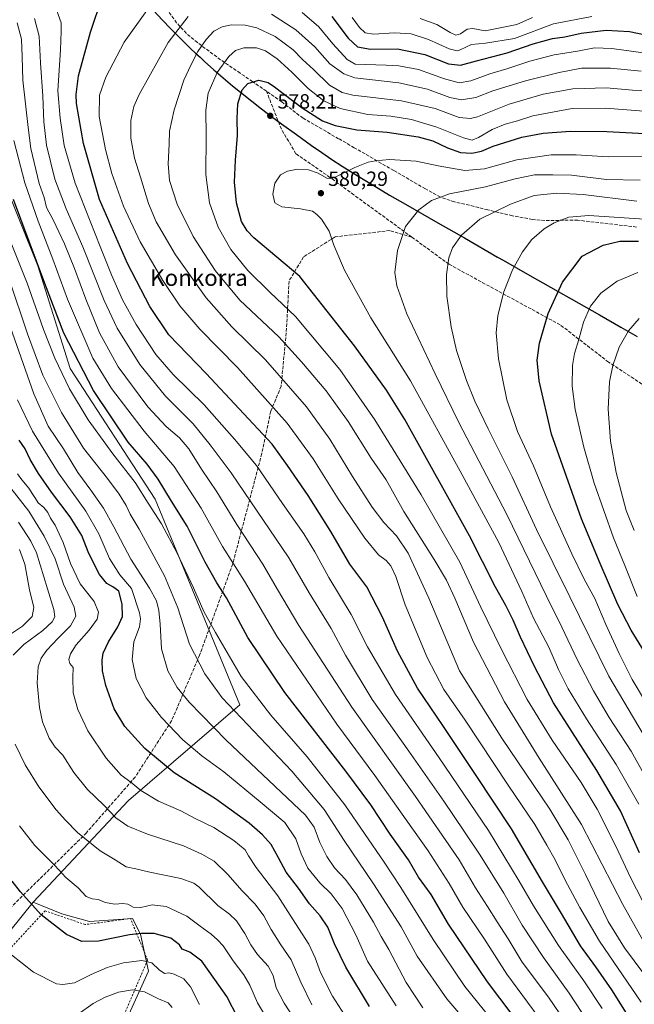
# Model space of a CAD drawing. Units: metres. Extents: x 606435 to 609851, y 4794045 to 4796409.
# Drawn here: x 609171 to 609471, y 4795680 to 4796160 of the extents above; entities that cross this region are included whole.
import ezdxf
from ezdxf.enums import TextEntityAlignment as Align

# ---------------------------------------------------------------- set-up
doc = ezdxf.new("R2010")
doc.units = ezdxf.units.M
doc.header["$MEASUREMENT"] = 0
doc.linetypes.add('DGN Style 2', pattern=[1.648017, 0.98881, -0.659207])
doc.linetypes.add('DGN Style 3', pattern=[2.307223, 1.648017, -0.659207])
for name, color, linetype, lineweight in [('Alambrada', 7, 'DGN Style 2', 0), ('Arbolado forestal CxS', 92, 'Continuous', 0), ('Comarca', 135, 'Continuous', 13), ('Comarca CxS', 21, 'Continuous', 0), ('Comunidad autónoma', 142, 'Continuous', 30), ('Comunidad Autónoma CxS', 142, 'Continuous', 0), ('Curva de nivel maestra', 30, 'Continuous', 30), ('Curva de nivel normal', 30, 'Continuous', 0), ('Municipio', 91, 'Continuous', 13), ('Municipio CxS', 4, 'Continuous', 0), ('Pastizal CxS', 92, 'Continuous', 0), ('Prado CxS', 92, 'Continuous', 0), ('Provincia', 7, 'Continuous', 0), ('Provincia CxS', 1, 'Continuous', 0), ('Punto de cota en terreno', 7, 'Continuous', 0), ('Roquedo CxS', 135, 'Continuous', 0), ('Rótulo de punto de cota en terreno', 7, 'Continuous', 0), ('Senda', 7, 'DGN Style 3', 0), ('Texto cartográfico', 7, 'Continuous', 0)]:
    doc.layers.add(name, color=color, linetype=linetype, lineweight=lineweight)
doc.styles.add('Style-Arial', font='txt')

# ---------------------------------------------------------------- blocks, each defined once
blk = doc.blocks.new('*U16')
at = {"layer": 'Pastizal CxS', "color": 92, "linetype": 'Continuous', "lineweight": 0}
blk.add_polyline3d([(609219.7401, 4795664.6667, 458.4118), (609234.0959, 4795696.1117, 469.0265), (609230.0465, 4795714.1761, 475.5206), (609226.1949, 4795721.8791, 478.7585), (609205.2505, 4795720.4343, 477.7528), (609191.7119, 4795724.1381, 476.8104), (609177.8275, 4795729.7625, 475.5114), (609224.2563, 4795779.3783, 493.2345), (609278.5099, 4795826.0281, 516.977), (609237.271, 4795926.2753, 522.0828), (609195.7927, 4795989.9463, 522.541), (609180.0721, 4796039.9859, 524.8093), (609162.9228, 4796082.8777, 523.8973)], dxfattribs=at)
blk = doc.blocks.new('*U17')
at = {"layer": 'Arbolado forestal CxS', "color": 92, "linetype": 'Continuous', "lineweight": 0}
blk.add_polyline3d([(608715.0895, 4796382.6743, 377.3191), (608734.7029, 4796388.4429, 387.755), (608768.9585, 4796393.9517, 407.5018), (608781.2566, 4796395.6755, 413.6026), (608991.8139, 4796399.0409, 509.2935), (608992.7037, 4796398.8281, 509.6008), (609051.5443, 4796354.9947, 521.5909), (609065.3897, 4796335.3839, 524.7267), (609094.2337, 4796318.0813, 532.4044), (609146.1515, 4796281.1693, 536.3875), (609152.9415, 4796262.0699, 533.117), (609156.5148, 4796247.0571, 531.9131), (609161.5161, 4796219.8927, 530.5234), (609162.9455, 4796165.5635, 532.0958), (609160.0877, 4796114.8083, 526.7106), (609162.9228, 4796082.8777, 523.8973), (609180.0721, 4796039.9859, 524.8093), (609195.7927, 4795989.9463, 522.541), (609237.271, 4795926.2753, 522.0828), (609278.5099, 4795826.0281, 516.977), (609224.2563, 4795779.3783, 493.2345), (609177.8275, 4795729.7625, 475.5114), (609142.9, 4795686.4899, 465.0692), (609113.2893, 4795657.6015, 458.3489)], dxfattribs=at)
blk = doc.blocks.new('5PATER')
at = {"layer": 'Roquedo CxS', "linetype": 'Continuous', "lineweight": 0}
h = blk.add_hatch(color=51, dxfattribs=at)
edge = h.paths.add_edge_path()
edge.add_ellipse((0, 0), major_axis=(-0.11, -0.111), ratio=0.999422, start_angle=0, end_angle=360)

msp = doc.modelspace()

# ---------------------------------------------------------------- linework, layer by layer
at = {"layer": 'Alambrada', "color": 7, "linetype": 'DGN Style 2', "lineweight": 0}
msp.add_polyline3d([(609106.1401, 4795611.1801, 455.4873), (609115.0501, 4795593.5101, 460.274), (609141.3501, 4795599.8501, 451.0641), (609174.6001, 4795611.6701, 450.0268), (609209.6401, 4795646.1701, 459.7529), (609233.6001, 4795701.5101, 480.6733), (609225.1901, 4795721.8601, 478.8048), (609216.6001, 4795720.6501, 478.5378), (609203.1401, 4795718.8401, 477.3655), (609183.6301, 4795725.5501, 484.3973), (609159.2401, 4795699.3001, 480.0544), (609098.6901, 4795640.7101, 470.9521)], dxfattribs=at)
at = {"layer": 'Arbolado forestal CxS', "color": 92, "linetype": 'Continuous', "lineweight": 0}
for points in [[(608991.8135, 4796399.041, 509.2933), (608992.7037, 4796398.8281, 509.6008), (609051.5443, 4796354.9947, 521.5909), (609065.3897, 4796335.3839, 524.7267), (609094.2337, 4796318.0813, 532.4044), (609146.1515, 4796281.1693, 536.3875), (609152.9415, 4796262.0699, 533.117), (609156.5148, 4796247.0571, 531.9131), (609161.5161, 4796219.8927, 530.5234), (609162.9455, 4796165.5635, 532.0958), (609160.0877, 4796114.8083, 526.7106), (609162.9228, 4796082.8777, 523.8973), (609180.0721, 4796039.9859, 524.8093), (609195.7927, 4795989.9463, 522.541), (609237.271, 4795926.2753, 522.0828), (609278.5099, 4795826.0281, 516.977), (609224.2563, 4795779.3783, 493.2345), (609177.8275, 4795729.7625, 475.5114)], [(609177.8275, 4795729.7625, 475.5114), (609142.9, 4795686.4899, 465.0692), (609113.2893, 4795657.6015, 458.3489), (609083.4381, 4795630.6391, 454.6788), (609085.8455, 4795622.2137, 455.4937), (609076.3733, 4795599.0089, 459.1504), (609081.8291, 4795591.8421, 459.8059)]]:
    msp.add_polyline3d(points, dxfattribs=at)
at = {"layer": 'Comarca', "color": 135, "linetype": 'Continuous', "lineweight": 13, "flags": 128}
msp.add_lwpolyline([(609236.59, 4796164.2531), (609240.732, 4796159.8531), (609244.924, 4796155.5031), (609249.163, 4796151.2011), (609252.555, 4796147.8431), (609254.726, 4796145.7451), (609256.916, 4796143.6681), (609259.122, 4796141.6111), (609261.346, 4796139.5731), (609265.842, 4796135.5561), (609270.4, 4796131.6101), (609275.014, 4796127.7311), (609279.681, 4796123.9171), (609284.397, 4796120.1631), (609289.157, 4796116.4631), (609293.956, 4796112.8151), (609298.789, 4796109.2141), (609306.096, 4796103.8931), (609313.476, 4796098.6411), (609318.428, 4796095.2111), (609323.429, 4796091.8551), (609328.472, 4796088.5701), (609333.553, 4796085.3471), (609338.667, 4796082.1791), (609343.81, 4796079.0601), (609351.568, 4796074.4591), (609359.365, 4796069.9261), (609375.008, 4796060.9801), (609388.036, 4796053.5291), (609404.208, 4796044.1361), (609406.811, 4796042.6381), (609419.855, 4796035.2071), (609453.834, 4796016.0661), (609464.251, 4796010.1311), (609472.231, 4796005.5251)], dxfattribs=at)
at = {"layer": 'Comarca CxS', "color": 21, "linetype": 'Continuous', "lineweight": 0, "flags": 128}
msp.add_lwpolyline([(609236.59, 4796164.2531), (609240.732, 4796159.8531), (609244.924, 4796155.5031), (609249.163, 4796151.201), (609252.555, 4796147.8431), (609254.726, 4796145.7451), (609256.916, 4796143.6681), (609259.122, 4796141.6111), (609261.346, 4796139.5731), (609265.842, 4796135.5561), (609270.4, 4796131.61), (609275.014, 4796127.7311), (609279.681, 4796123.917), (609284.397, 4796120.1631), (609289.157, 4796116.463), (609293.956, 4796112.815), (609298.789, 4796109.214), (609306.096, 4796103.8931), (609313.476, 4796098.6411), (609318.428, 4796095.2111), (609323.429, 4796091.8551), (609328.472, 4796088.5701), (609333.553, 4796085.3471), (609338.667, 4796082.179), (609343.81, 4796079.0601), (609351.568, 4796074.4591), (609359.365, 4796069.9261), (609375.008, 4796060.9801), (609388.036, 4796053.5291), (609404.208, 4796044.136), (609406.811, 4796042.6381), (609419.855, 4796035.2071), (609453.834, 4796016.0661), (609464.251, 4796010.131), (609472.231, 4796005.5251)], dxfattribs=at)
at = {"layer": 'Comunidad autónoma', "color": 142, "linetype": 'Continuous', "lineweight": 30, "flags": 128}
msp.add_lwpolyline([(609236.59, 4796164.2531), (609240.732, 4796159.8531), (609244.924, 4796155.5031), (609249.163, 4796151.2011), (609252.555, 4796147.8431), (609254.726, 4796145.7451), (609256.916, 4796143.6681), (609259.122, 4796141.6111), (609261.346, 4796139.5731), (609265.842, 4796135.5561), (609270.4, 4796131.6101), (609275.014, 4796127.7311), (609279.681, 4796123.9171), (609284.397, 4796120.1631), (609289.157, 4796116.4631), (609293.956, 4796112.8151), (609298.789, 4796109.2141), (609306.096, 4796103.8931), (609313.476, 4796098.6411), (609318.428, 4796095.2111), (609323.429, 4796091.8551), (609328.472, 4796088.5701), (609333.553, 4796085.3471), (609338.667, 4796082.1791), (609343.81, 4796079.0601), (609351.568, 4796074.4591), (609359.365, 4796069.9261), (609375.008, 4796060.9801), (609388.036, 4796053.5291), (609404.208, 4796044.1361), (609406.811, 4796042.6381), (609419.855, 4796035.2071), (609453.834, 4796016.0661), (609464.251, 4796010.1311), (609472.231, 4796005.5251)], dxfattribs=at)
at = {"layer": 'Comunidad Autónoma CxS', "color": 142, "linetype": 'Continuous', "lineweight": 0, "flags": 128}
msp.add_lwpolyline([(609236.59, 4796164.2531), (609240.732, 4796159.8531), (609244.924, 4796155.5031), (609249.163, 4796151.201), (609252.555, 4796147.8431), (609254.726, 4796145.7451), (609256.916, 4796143.6681), (609259.122, 4796141.6111), (609261.346, 4796139.5731), (609265.842, 4796135.5561), (609270.4, 4796131.61), (609275.014, 4796127.7311), (609279.681, 4796123.917), (609284.397, 4796120.1631), (609289.157, 4796116.463), (609293.956, 4796112.815), (609298.789, 4796109.214), (609306.096, 4796103.8931), (609313.476, 4796098.6411), (609318.428, 4796095.2111), (609323.429, 4796091.8551), (609328.472, 4796088.5701), (609333.553, 4796085.3471), (609338.667, 4796082.179), (609343.81, 4796079.0601), (609351.568, 4796074.4591), (609359.365, 4796069.9261), (609375.008, 4796060.9801), (609388.036, 4796053.5291), (609404.208, 4796044.136), (609406.811, 4796042.6381), (609419.855, 4796035.2071), (609453.834, 4796016.0661), (609464.251, 4796010.131), (609472.231, 4796005.5251)], dxfattribs=at)
at = {"layer": 'Curva de nivel maestra', "color": 30, "linetype": 'Continuous', "lineweight": 30, "flags": 128}
for points, elevation in [([(609469.38, 4795671.7901), (609459.85, 4795687.0801), (609451.99, 4795698.3201), (609444.58, 4795708.5401), (609435.33, 4795724.3101), (609426.09, 4795739.6401), (609411, 4795765.5401), (609393.47, 4795792.0001), (609377.44, 4795815.9601), (609365.14, 4795834.1601), (609355.38, 4795852.1801), (609348.06, 4795868.6801), (609340.5, 4795883.4201), (609332.22, 4795894.5801), (609322.97, 4795910.4701), (609311.86, 4795928.0201), (609301.79, 4795942.6101), (609294.28, 4795953.1001), (609262.12, 4795987.4901), (609243.85, 4796006.3101), (609234.63, 4796020.1401), (609223.78, 4796041.0601), (609210.21, 4796072.2001), (609202.39, 4796099.5001), (609198.93, 4796119.0301), (609198.7, 4796123.4101), (609199.98, 4796132.4901), (609205.71, 4796153.8401), (609211.48, 4796170.8301)], 550), ([(609323.32, 4796161.4501), (609331.32, 4796150.9401), (609335.92, 4796146.7101), (609342.16, 4796145.6001), (609355.38, 4796145.7801), (609368.7, 4796142.9401), (609380.3, 4796138.4301), (609386.16, 4796137.7901), (609393.82, 4796139.8601), (609408.82, 4796143.7901), (609421.49, 4796148.1001), (609430.94, 4796150.6901), (609436.96, 4796151.6401), (609444.94, 4796153.3401), (609457.14, 4796154.7701), (609468.44, 4796154.1001), (609481.8, 4796151.4801)], 550), ([(609473.42, 4795753.8201), (609464.05, 4795774.3301), (609452.52, 4795793.9101), (609431.46, 4795826.9901), (609422.18, 4795844.6301), (609415.32, 4795858.8901), (609411.75, 4795867.2001), (609408.17, 4795874.3601), (609403.19, 4795883.3801), (609390.5, 4795908.3501), (609358.98, 4795965.0901), (609350.08, 4795979.4001), (609334.47, 4796000.9801), (609307.84, 4796034.8101), (609285.41, 4796053.6501), (609282.09, 4796057.0501), (609279.36, 4796061.6001), (609276.92, 4796070.6401), (609276, 4796080.6701), (609276.39, 4796091.5201), (609277.47, 4796103.5501), (609277.16, 4796111.7401), (609277.49, 4796118.8601), (609279.7, 4796125.7801), (609282.51, 4796128.7701), (609287.84, 4796130.3801), (609292.33, 4796129.2401), (609295.51, 4796127.2701), (609308.84, 4796116.9401), (609318.82, 4796110.7001), (609324.98, 4796108.3401), (609335.64, 4796106.2401), (609350.36, 4796105.0301), (609365.45, 4796102.8901), (609372.54, 4796100.8601), (609379.79, 4796097.3901), (609386.12, 4796095.2601), (609391.56, 4796094.8301), (609396.26, 4796095.8001), (609402.04, 4796098.2401), (609415.98, 4796102.6401), (609426.35, 4796104.5501), (609439.74, 4796105.5501), (609457.4, 4796105.4701), (609475.99, 4796104.5001)], 575), ([(609428.29, 4795652.3801), (609399.32, 4795690.8701), (609380.22, 4795719.0901), (609371.72, 4795733.5901), (609365.7, 4795742.0301), (609360.72, 4795750.3801), (609351.81, 4795762.8501), (609342.42, 4795777.2001), (609330.22, 4795793.6901), (609300.41, 4795832.0201), (609282.44, 4795858.8001), (609271.98, 4795878.1101), (609267.31, 4795885.4601), (609261.69, 4795895.5101), (609252.83, 4795913.1201), (609245.15, 4795925.1601), (609238.69, 4795936.0101), (609233.29, 4795943.2401), (609224.08, 4795954.0401), (609207.15, 4795979.1901), (609192.8, 4796007.1601), (609183.48, 4796031.3401), (609168.25, 4796072.3501)], 525), ([(609477.02, 4795849.7401), (609469.33, 4795862.2801), (609462.78, 4795874.8701), (609454.18, 4795894.8601), (609445.04, 4795916.5901), (609430.45, 4795957.9701), (609424.36, 4795983.9101), (609423.43, 4795993.9101), (609424.62, 4796002.2201), (609428.89, 4796016.6501), (609435.77, 4796031.9801), (609445.47, 4796044.6501), (609455.64, 4796050.0801), (609463.75, 4796051.9701), (609472.91, 4796052.0401)], 600), ([(609341.74, 4795678.8501), (609330.22, 4795698.0401), (609324.66, 4795709.4301), (609321.4, 4795717.6001), (609317.67, 4795723.1301), (609312.43, 4795729.0301), (609307.19, 4795736.5401), (609301.18, 4795744.3301), (609297.36, 4795751.3601), (609293.8, 4795757.9401), (609289.64, 4795762.5601), (609283.05, 4795768.2401), (609266.6, 4795780.1101), (609246.55, 4795792.7701), (609232.26, 4795804.6001), (609222.49, 4795815.4301), (609217.29, 4795823.9501), (609213.16, 4795835.3501), (609211.53, 4795842.6001), (609211.42, 4795847.6901), (609211.99, 4795851.1701), (609214.5, 4795856.6501), (609219.15, 4795863.9901), (609221.29, 4795869.0301), (609221.18, 4795875.0001), (609219.59, 4795881.4401), (609216.64, 4795883.4401), (609213.71, 4795885.1801), (609210.09, 4795889.4201), (609206.96, 4795895.8301), (609204.6, 4795900.5901), (609201.48, 4795908.4801), (609195.79, 4795917.6501), (609186.72, 4795929.6201), (609180.35, 4795938.6801), (609176.28, 4795945.6001), (609173.92, 4795950.7301), (609171.02, 4795954.9201)], 500), ([(609277.49, 4795673.4401), (609272.18, 4795683.8201), (609266.37, 4795692.0701), (609259.96, 4795700.9501), (609254.16, 4795705.3301), (609250.44, 4795706.8001), (609249.21, 4795708.9901), (609244.93, 4795712.1601), (609236.78, 4795714.5101), (609230.58, 4795714.5601), (609224.74, 4795713.8901), (609209.66, 4795710.8401), (609201.46, 4795710.5601), (609194.09, 4795713.9601), (609181.7, 4795723.6001), (609171.57, 4795734.7501), (609167.6, 4795740.0701)], 475)]:
    msp.add_lwpolyline(points, dxfattribs=dict(at, elevation=elevation))
at = {"layer": 'Curva de nivel normal', "color": 30, "linetype": 'Continuous', "lineweight": 0, "flags": 128}
for points, elevation in [([(609455.17, 4795677.96), (609446.25, 4795691.47), (609433.82, 4795708.66), (609421.63, 4795728.01), (609414.61, 4795740.09), (609399.75, 4795764.69), (609375.71, 4795800.17), (609354.43, 4795830.95), (609340.8, 4795854.24), (609332.83, 4795870.06), (609321.89, 4795887.99), (609315.06, 4795900.56), (609309.72, 4795909.26), (609299.35, 4795924.04), (609286.7, 4795942.56), (609275.91, 4795955.46), (609261.12, 4795972.21), (609245.99, 4795987.06), (609237.57, 4795996.67), (609227.94, 4796011.32), (609221.38, 4796023.32), (609215.94, 4796035.5), (609210.53, 4796049.42), (609198.28, 4796080.28), (609192.86, 4796098.67), (609190.93, 4796111.96), (609189.82, 4796125.3), (609191.12, 4796145.3), (609191.4, 4796154.3), (609191.42, 4796158.36), (609187.68, 4796168.73)], 545), ([(609474.16, 4795681.03), (609453.77, 4795710.76), (609444.3, 4795727.13), (609437.09, 4795740.48), (609432.23, 4795750.44), (609428.1, 4795757.64), (609422.36, 4795767.56), (609409.32, 4795786.85), (609388.32, 4795818.51), (609377.98, 4795833.5), (609369.88, 4795849.06), (609359.16, 4795874.67), (609354.57, 4795888.57), (609352.15, 4795893.76), (609349.83, 4795896.39), (609346.19, 4795899.06), (609339.43, 4795907.27), (609326.51, 4795926.34), (609314.32, 4795945.81), (609301.58, 4795963.26), (609277.32, 4795990.32), (609258.96, 4796009.1), (609249.3, 4796020.5), (609240.96, 4796032.82), (609229.93, 4796051.7), (609221.91, 4796068.97), (609216.15, 4796084.97), (609212.99, 4796096.64), (609210.03, 4796112.8), (609210.09, 4796123.14), (609213.19, 4796131.87), (609222.18, 4796148.92), (609233.19, 4796164.34)], 555), ([(609308.92, 4796163.43), (609317.08, 4796156.41), (609323.88, 4796148.14), (609330.78, 4796140.53), (609334.77, 4796138.29), (609349.83, 4796137.73), (609356.05, 4796137.44), (609365.67, 4796135.64), (609378.26, 4796131.06), (609385.51, 4796129.11), (609391.07, 4796130.08), (609400.4, 4796133.47), (609408.71, 4796135.95), (609419.82, 4796139.72), (609431.81, 4796142.72), (609443.12, 4796144.66), (609451.47, 4796146.26), (609459.9, 4796145.93), (609475.17, 4796143.72)], 555), ([(609442.4, 4795663.66), (609428.93, 4795683.48), (609416.23, 4795700.45), (609409.32, 4795711.86), (609403.95, 4795720.26), (609399.31, 4795727.73), (609393.36, 4795736.8), (609385.5, 4795750.4), (609364.15, 4795781.23), (609333.07, 4795824.8), (609307.32, 4795864.6), (609296.86, 4795882.18), (609289.77, 4795894.57), (609277.01, 4795913.92), (609267.34, 4795929.72), (609259.87, 4795940.81), (609253.69, 4795950.7), (609249.17, 4795956.11), (609242.56, 4795961.57), (609233.73, 4795971.2), (609219.29, 4795990.75), (609210.18, 4796007.3), (609203.4, 4796023.66), (609197.99, 4796038.64), (609193.07, 4796050.65), (609187.51, 4796062.29), (609184.33, 4796068.44), (609183.12, 4796073.23), (609180.7, 4796080.16), (609176.6, 4796097.06), (609175.3, 4796107.4), (609172.71, 4796130.44), (609172.46, 4796141.78), (609172.09, 4796150.46), (609170.08, 4796158.45)], 535), ([(609454.82, 4795661.42), (609439.14, 4795685.36), (609426.5, 4795702.82), (609416.16, 4795718.6), (609407.29, 4795734.17), (609395.75, 4795752.76), (609387.69, 4795764.6), (609377.98, 4795779.07), (609360.88, 4795803.34), (609343, 4795828.51), (609330.09, 4795850.12), (609323.04, 4795863.12), (609312.35, 4795880.5), (609302.41, 4795897.63), (609274.28, 4795939.11), (609264.14, 4795952.71), (609255.84, 4795963), (609242.32, 4795976.46), (609229.72, 4795991.83), (609218.82, 4796009.56), (609212.48, 4796023.1), (609202.08, 4796049.15), (609193.91, 4796067.69), (609188.41, 4796082.19), (609184.35, 4796098.8), (609183.02, 4796110.12), (609182.51, 4796122.62), (609181.31, 4796138.87), (609180.7, 4796151.82), (609178.49, 4796160.52)], 540), ([(609480.7, 4795687.9), (609466.07, 4795707.59), (609457.99, 4795720.41), (609446.98, 4795743.25), (609438.61, 4795760.15), (609429.57, 4795775.08), (609406.29, 4795809.78), (609385.68, 4795842.53), (609370.69, 4795877.93), (609360.63, 4795899.95), (609354.94, 4795908.37), (609348.72, 4795914.84), (609343.08, 4795922.37), (609333.45, 4795937.25), (609322.45, 4795955.38), (609311.02, 4795971.2), (609290.97, 4795994.1), (609274.71, 4796010.16), (609262.16, 4796024.28), (609247.24, 4796045.33), (609237.71, 4796061.41), (609233.97, 4796070.41), (609230.11, 4796083.14), (609227.13, 4796092.39), (609225.39, 4796102.16), (609225.38, 4796110.74), (609226.93, 4796117.62), (609229.4, 4796123.4), (609243.57, 4796148.74), (609253.29, 4796161.42)], 560), ([(609293.91, 4796162.58), (609305.78, 4796155.04), (609315.15, 4796146.66), (609322.46, 4796138.45), (609329.28, 4796133.47), (609334.55, 4796131.64), (609355.99, 4796129.12), (609370.01, 4796126.14), (609380.94, 4796122.08), (609386.61, 4796120.9), (609393.49, 4796121.94), (609401.82, 4796125.22), (609417.82, 4796130.2), (609434.15, 4796134.11), (609445.15, 4796136.31), (609459.14, 4796136.32), (609474.08, 4796134.9)], 560), ([(609333.21, 4796161), (609336.88, 4796156.11), (609339.69, 4796153.53), (609343.68, 4796152.9), (609353.91, 4796153.51), (609362.02, 4796153.07), (609370.54, 4796150.28), (609380.61, 4796145.78), (609384.48, 4796144.82), (609385.98, 4796145.18), (609391.42, 4796147.83), (609398.34, 4796148.54), (609412.46, 4796150.74), (609431.48, 4796157.98), (609450.14, 4796161.52)], 545), ([(609366.36, 4796160.54), (609374.62, 4796157.54), (609381.03, 4796153.61), (609383.83, 4796152.36), (609386.16, 4796153.1), (609389.4, 4796155.3), (609392.09, 4796155.58), (609398.05, 4796154.45), (609413.56, 4796157.52), (609421.13, 4796160.93)], 540), ([(609476.46, 4795708.68), (609465.2, 4795728.6), (609445.09, 4795767.69), (609424.5, 4795799.98), (609407.51, 4795827.4), (609392.38, 4795856.48), (609383.28, 4795877.88), (609379.27, 4795886.69), (609373.24, 4795896.82), (609358.43, 4795920.27), (609349.88, 4795935.57), (609342.63, 4795946.24), (609331.3, 4795964.07), (609320.56, 4795979.06), (609308.56, 4795993.13), (609297.54, 4796005.36), (609278.57, 4796023.19), (609266.51, 4796037.67), (609255.8, 4796054.31), (609248.07, 4796069.95), (609244.24, 4796081.54), (609243.53, 4796089.62), (609244.13, 4796099.31), (609244.22, 4796105.66), (609246.55, 4796116.06), (609251.17, 4796130.45), (609254.67, 4796137.8), (609258.04, 4796144.35), (609262.09, 4796150.28), (609265.91, 4796154.32), (609269.85, 4796156.46), (609274.52, 4796157.34), (609281.18, 4796157.31), (609286.84, 4796156), (609295.82, 4796151.73), (609304.6, 4796145.18), (609309.12, 4796140.57), (609314.43, 4796135.57), (609322.24, 4796128.02), (609328.49, 4796124.42), (609333.62, 4796123.19), (609357.28, 4796120.44), (609373.81, 4796116.61), (609385.44, 4796112.24), (609391.03, 4796111.74), (609394.4, 4796112.63), (609409.82, 4796118.68), (609426.35, 4796123.6), (609440.78, 4796126.27), (609457.24, 4796126.72), (609469.98, 4796125.62), (609480.49, 4796125.26)], 565), ([(609477.8, 4795724.69), (609468.92, 4795741.81), (609461.8, 4795757.12), (609452.78, 4795775.06), (609444.86, 4795788.16), (609430.82, 4795808.82), (609418.57, 4795828.62), (609406.01, 4795852.87), (609396.06, 4795873.58), (609385.7, 4795895.54), (609366.88, 4795928.38), (609344.34, 4795964.91), (609327.34, 4795989.47), (609305.67, 4796015.23), (609293.17, 4796027.19), (609282.47, 4796037.68), (609274.15, 4796047.98), (609268, 4796058.72), (609263.82, 4796070.61), (609261.98, 4796084.41), (609262.18, 4796103.38), (609261.93, 4796115.84), (609263.1, 4796124.04), (609267.46, 4796134.14), (609273.11, 4796141.96), (609276.37, 4796144.89), (609280.45, 4796146.24), (609286.71, 4796146.17), (609291.01, 4796144.8), (609296.67, 4796140.82), (609303.84, 4796134.28), (609311.81, 4796126.36), (609319.5, 4796120.39), (609327.5, 4796116.62), (609340.89, 4796113.79), (609352.08, 4796112.84), (609362.23, 4796111.32), (609374.5, 4796107.53), (609387.5, 4796102.35), (609391.82, 4796101.22), (609394.85, 4796102.5), (609401.59, 4796106.39), (609407.85, 4796109.08), (609413.93, 4796110.56), (609421.29, 4796113.02), (609440.46, 4796116.61), (609456.75, 4796116.79), (609491.95, 4796114.08)], 570), ([(609423.84, 4795674.2), (609408.74, 4795694.62), (609397.8, 4795711.68), (609387.31, 4795727.28), (609380.51, 4795738.94), (609370.34, 4795754.76), (609359.55, 4795769.94), (609344.36, 4795791.55), (609325.75, 4795816.54), (609296.5, 4795859.44), (609280.78, 4795886.19), (609270.07, 4795903.1), (609259.64, 4795921.77), (609246.61, 4795942.09), (609231.87, 4795959.34), (609215.94, 4795980.11), (609206.94, 4795994.96), (609194.49, 4796023.75), (609187.35, 4796043.26), (609180.21, 4796061.76), (609173.75, 4796080.44), (609168.45, 4796100.96)], 530), ([(609472.96, 4795777.52), (609461.94, 4795796.81), (609447.56, 4795819.1), (609438.64, 4795833.83), (609433.94, 4795843.13), (609429.19, 4795854.05), (609421.75, 4795868.27), (609416.01, 4795881.23), (609404.79, 4795905.12), (609386.84, 4795938.05), (609361.66, 4795983.83), (609342.45, 4796014.58), (609329.51, 4796037.88), (609324.39, 4796049.95), (609322.11, 4796056.83), (609318.35, 4796062.77), (609316.1, 4796064.96), (609313.95, 4796066.54), (609308.04, 4796067.77), (609299.02, 4796068.78), (609295.58, 4796070.73), (609294.6, 4796074.91), (609295.66, 4796080.31), (609298.3, 4796084.23), (609301.71, 4796086.11), (609306.59, 4796087.06), (609311.97, 4796086.77), (609316.69, 4796085.16), (609320.95, 4796082.75), (609323.19, 4796082.51), (609325.06, 4796083.23), (609334.6, 4796087.93), (609341.16, 4796090.5), (609344.64, 4796091.1), (609351.53, 4796091.84), (609364.5, 4796090.95), (609375.16, 4796088.73), (609388.16, 4796086.42), (609397.76, 4796087.3), (609413.56, 4796091.68), (609430.33, 4796094.1), (609442.46, 4796094.08), (609458.14, 4796093.14), (609480.48, 4796093.27)], 580), ([(609480.4, 4795783.59), (609469.33, 4795803.3), (609458.62, 4795819.82), (609450.89, 4795832.76), (609442.92, 4795848.12), (609435.54, 4795863.9), (609428, 4795878.98), (609408.6, 4795918.8), (609385.27, 4795963.66), (609373.75, 4795987.29), (609360, 4796016.58), (609355.14, 4796030.24), (609354.1, 4796036.65), (609355.36, 4796047.47), (609359.22, 4796059.13), (609365.71, 4796067.28), (609371.92, 4796071.74), (609380.76, 4796075.11), (609398.23, 4796078.41), (609412.74, 4796082.32), (609422.17, 4796084.28), (609431.16, 4796084.37), (609440.18, 4796084.09), (609457.27, 4796082.05), (609473.65, 4796081.63)], 585), ([(609477.65, 4795807.2), (609458.34, 4795839.87), (609439.44, 4795878.63), (609423.18, 4795911.36), (609411.23, 4795937.07), (609399.5, 4795960.51), (609393.14, 4795973.99), (609389.08, 4795984.08), (609384.22, 4795998.74), (609381.52, 4796010.27), (609379.46, 4796025.18), (609379.23, 4796035.76), (609380.4, 4796043.8), (609382.26, 4796048.78), (609386.52, 4796054.85), (609395.58, 4796062.64), (609410.51, 4796069.99), (609421.99, 4796074.18), (609433.02, 4796075.34), (609445.84, 4796074.66), (609472.05, 4796071.54)], 590), ([(609476.76, 4795826.61), (609469.84, 4795838.38), (609463.41, 4795850.95), (609456.99, 4795865.19), (609451.62, 4795877.81), (609446.39, 4795887.24), (609440.32, 4795899.5), (609429.98, 4795922.48), (609421.64, 4795942.42), (609413.86, 4795959.19), (609408.7, 4795974.57), (609404.67, 4795994.68), (609403.49, 4796007.33), (609404.22, 4796015.75), (609407.15, 4796027.32), (609411.51, 4796038), (609416.33, 4796046.72), (609420.9, 4796052.76), (609426.84, 4796057.97), (609431.81, 4796060.86), (609438.92, 4796063.61), (609448.71, 4796064.55), (609475.85, 4796062.73)], 595), ([(609403.24, 4795669.94), (609388.13, 4795688.74), (609372.76, 4795711.63), (609357.01, 4795736.88), (609348.81, 4795749.34), (609329.64, 4795777.16), (609311.38, 4795800.56), (609293.68, 4795820.86), (609279.2, 4795839.85), (609266.74, 4795861.27), (609261.02, 4795871.5), (609255.99, 4795882.94), (609248.04, 4795899.86), (609240.32, 4795914.14), (609233.8, 4795924.28), (609227.53, 4795934.34), (609216.68, 4795948.26), (609204.58, 4795964.83), (609195.46, 4795979.97), (609188.37, 4795994.87), (609182.85, 4796008.98), (609180.48, 4796015.98), (609178.92, 4796019.98), (609174.94, 4796031.51), (609166.13, 4796053.5)], 520), ([(609408.26, 4795649.04), (609379.37, 4795682.71), (609364.94, 4795703.52), (609357.16, 4795717.68), (609343.76, 4795738.74), (609329.37, 4795759.86), (609319.71, 4795774.91), (609303.84, 4795793.68), (609269.91, 4795829.38), (609261.54, 4795841.1), (609254.05, 4795855.46), (609248.25, 4795873.25), (609241.84, 4795888.77), (609229.45, 4795911.6), (609225.05, 4795918.93), (609223.06, 4795923.12), (609219.74, 4795928.67), (609213.96, 4795936.35), (609202.4, 4795951), (609191.62, 4795968.43), (609182.57, 4795986.7), (609175.08, 4796006.87), (609166.17, 4796033.43)], 515), ([(609472.22, 4795878.71), (609466.27, 4795893.83), (609460.62, 4795907.33), (609451.19, 4795934.01), (609446.24, 4795951.49), (609441.91, 4795969.99), (609440.57, 4795981.22), (609440.71, 4795991.32), (609441.63, 4795997.18), (609443.72, 4796004.1), (609446, 4796012.51), (609449.52, 4796020.32), (609454.55, 4796026.65), (609462.41, 4796032.45), (609472.45, 4796036.76)], 605), ([(609367.68, 4795678.23), (609359.54, 4795690.67), (609351.21, 4795706.71), (609347.5, 4795713.07), (609343.72, 4795719.98), (609335.64, 4795733.42), (609330.04, 4795740.83), (609324.67, 4795746.55), (609320.91, 4795752.04), (609317.6, 4795758.78), (609314.75, 4795766.27), (609310.48, 4795772.16), (609271.89, 4795808.69), (609253.85, 4795827.19), (609247.97, 4795834.47), (609243.39, 4795842.54), (609240.43, 4795853.24), (609239.74, 4795865.23), (609239.12, 4795871.92), (609237.87, 4795876.59), (609234.51, 4795882.77), (609225.43, 4795897.03), (609217.2, 4795912.78), (609212.04, 4795921.82), (609205.93, 4795930.64), (609199.57, 4795939.25), (609192.59, 4795950.67), (609185.12, 4795961.74), (609178.12, 4795977.63), (609159.33, 4796030.64)], 510), ([(609470.82, 4795910.93), (609466.92, 4795920.72), (609461.9, 4795939.14), (609459.23, 4795954.51), (609458.11, 4795970.14), (609458.77, 4795983.34), (609460.32, 4795991.44), (609463.47, 4796000.33), (609467.96, 4796008.26), (609473.13, 4796014.28)], 610), ([(609354.79, 4795679.2), (609340.84, 4795701.01), (609335, 4795713.83), (609328.4, 4795726.76), (609323.05, 4795733.87), (609317.61, 4795739.25), (609311.76, 4795746.43), (609308.4, 4795753.29), (609305.9, 4795760.72), (609300.48, 4795768.57), (609288.43, 4795778.61), (609270.75, 4795793.26), (609260, 4795801.18), (609250.81, 4795808.98), (609240.35, 4795819.84), (609232.84, 4795829.39), (609228.04, 4795838.73), (609226, 4795848.11), (609226.9, 4795856.62), (609229.61, 4795864.01), (609230.18, 4795867.96), (609229.7, 4795870.84), (609225.81, 4795882.63), (609220.1, 4795889.41), (609215.08, 4795897.23), (609209.81, 4795909.29), (609203.5, 4795920.3), (609190.16, 4795938.9), (609177.44, 4795959.32), (609170.14, 4795974.66)], 505), ([(609329.63, 4795674.89), (609323.78, 4795683.88), (609317.82, 4795695.42), (609315.27, 4795702.7), (609312.11, 4795709.37), (609305.62, 4795719.31), (609296.98, 4795732.79), (609286.56, 4795746.64), (609282.72, 4795752.39), (609281.15, 4795755.25), (609275.65, 4795759.83), (609265.93, 4795766.1), (609256.77, 4795770.61), (609249.74, 4795774.25), (609238.91, 4795779.08), (609230.27, 4795784.2), (609225.33, 4795788.3), (609220.77, 4795791.68), (609213.35, 4795799.93), (609204.5, 4795813.32), (609199.58, 4795823.73), (609197.38, 4795831.87), (609197.17, 4795839.32), (609197.35, 4795844.17), (609195.65, 4795846.14), (609195.18, 4795848.02), (609195.98, 4795850.84), (609198.84, 4795855.24), (609205.12, 4795862.3), (609208.92, 4795867.75), (609209.73, 4795871.21), (609207.6, 4795876.41), (609200.76, 4795884.9), (609195.97, 4795894.78), (609192.38, 4795905.14), (609188.58, 4795913.5), (609186.28, 4795917.03), (609184.93, 4795919.74), (609182.99, 4795922.14), (609180.19, 4795924.45), (609178.96, 4795926.59), (609177.63, 4795928.56), (609175.77, 4795931.58), (609172.24, 4795935.71), (609170.17, 4795938.64)], 495), ([(609313.6, 4795679.81), (609308.32, 4795690.86), (609303.59, 4795701.67), (609298.57, 4795709.02), (609293.88, 4795716.46), (609290.26, 4795723.08), (609285.94, 4795728.81), (609279.74, 4795735.24), (609272.76, 4795743.29), (609265.99, 4795749.84), (609260.03, 4795753.22), (609251.07, 4795757.25), (609233.49, 4795763), (609224, 4795766.82), (609218.05, 4795770.95), (609212.3, 4795777.01), (609204.33, 4795784.69), (609197.65, 4795793.02), (609192.23, 4795801.45), (609188.54, 4795805.37), (609185.54, 4795809.7), (609182.41, 4795817.66), (609180.96, 4795824.6), (609179.8, 4795836.75), (609180.3, 4795844.53), (609181.63, 4795848.63), (609184.45, 4795852.54), (609190, 4795858.47), (609195.94, 4795864.51), (609198.58, 4795869.25), (609197.77, 4795873.59), (609192.62, 4795884.77), (609188.47, 4795897.12), (609183.2, 4795908.22), (609175.62, 4795920.43), (609166.88, 4795931.52)], 490), ([(609168.07, 4795850.14), (609173.19, 4795855.43), (609182.46, 4795862.27), (609187.05, 4795866.4), (609188.34, 4795868.8), (609187.94, 4795872.47), (609184.8, 4795882.45), (609179.46, 4795900.01), (609176.68, 4795905.75), (609170.64, 4795915)], 485), ([(609162.86, 4795857.77), (609172.53, 4795864.31), (609177.35, 4795869.02), (609178.14, 4795873.43), (609176, 4795882), (609173.81, 4795894.58), (609171.14, 4795901.65)], 480), ([(609312.08, 4795662.35), (609300.11, 4795680.58), (609296.26, 4795687.97), (609294.76, 4795694), (609292.3, 4795698.56), (609287.19, 4795704.26), (609283.92, 4795709), (609281.05, 4795714.58), (609276.93, 4795720.64), (609273.45, 4795723.89), (609267.76, 4795728.22), (609258.72, 4795737.11), (609256.13, 4795739.03), (609249.75, 4795741.27), (609234.62, 4795744.41), (609227.77, 4795746.06), (609223.14, 4795746.97), (609217.76, 4795750.48), (609210.53, 4795754.72), (609199.46, 4795763.74), (609193.64, 4795769.81), (609189.01, 4795774.81), (609180.58, 4795785.96), (609173.95, 4795796.77), (609168.96, 4795806.79)], 485), ([(609294.55, 4795668.18), (609287.1, 4795680.66), (609283.39, 4795689.26), (609280.43, 4795694.42), (609275.22, 4795701.11), (609270.39, 4795708.56), (609267.73, 4795711.34), (609264.56, 4795714.13), (609259.13, 4795718.02), (609252.66, 4795722.97), (609242.68, 4795727.59), (609235.81, 4795728.44), (609230.26, 4795727.14), (609226.49, 4795727.41), (609223.93, 4795728.82), (609221.51, 4795729.2), (609217.59, 4795728.87), (609212.92, 4795729.55), (609209.71, 4795731.04), (609206.52, 4795731.33), (609203.67, 4795732.51), (609199.66, 4795736.76), (609193.76, 4795741.86), (609188.4, 4795747.68), (609178.66, 4795757.42), (609171.14, 4795767.05)], 480), ([(609167.29, 4795704.13), (609178.04, 4795695.58), (609189.23, 4795690.05), (609192.34, 4795689.57), (609197.93, 4795690.49), (609206.15, 4795694.48), (609213.85, 4795697.94), (609221.88, 4795700.16), (609230.72, 4795701.36), (609235.58, 4795700.15), (609239.18, 4795696.75), (609241.76, 4795695.08), (609243.85, 4795695.26), (609246.52, 4795694.75), (609251.18, 4795692.47), (609254.42, 4795688.54), (609258.83, 4795679.91)], 470), ([(609199.78, 4795675.19), (609207, 4795680.32), (609212.95, 4795683.55), (609219.38, 4795685.91), (609226.18, 4795687.04), (609232.13, 4795685.99), (609238.89, 4795682.7), (609243.66, 4795680.63), (609245.57, 4795678.42)], 465)]:
    msp.add_lwpolyline(points, dxfattribs=dict(at, elevation=elevation))
at = {"layer": 'Municipio', "color": 91, "linetype": 'Continuous', "lineweight": 13, "flags": 128}
msp.add_lwpolyline([(609236.59, 4796164.2531), (609240.732, 4796159.8531), (609244.924, 4796155.5031), (609249.163, 4796151.2011), (609252.555, 4796147.8431), (609254.726, 4796145.7451), (609256.916, 4796143.6681), (609259.122, 4796141.6111), (609261.346, 4796139.5731), (609265.842, 4796135.5561), (609270.4, 4796131.6101), (609275.014, 4796127.7311), (609279.681, 4796123.9171), (609284.397, 4796120.1631), (609289.157, 4796116.4631), (609293.956, 4796112.8151), (609298.789, 4796109.2141), (609306.096, 4796103.8931), (609313.476, 4796098.6411), (609318.428, 4796095.2111), (609323.429, 4796091.8551), (609328.472, 4796088.5701), (609333.553, 4796085.3471), (609338.667, 4796082.1791), (609343.81, 4796079.0601), (609351.568, 4796074.4591), (609359.365, 4796069.9261), (609375.008, 4796060.9801), (609388.036, 4796053.5291), (609404.208, 4796044.1361), (609406.811, 4796042.6381), (609419.855, 4796035.2071), (609453.834, 4796016.0661), (609464.251, 4796010.1311), (609472.231, 4796005.5251)], dxfattribs=at)
at = {"layer": 'Municipio CxS', "color": 4, "linetype": 'Continuous', "lineweight": 0, "flags": 128}
msp.add_lwpolyline([(609236.59, 4796164.2531), (609240.732, 4796159.8531), (609244.924, 4796155.5031), (609249.163, 4796151.201), (609252.555, 4796147.8431), (609254.726, 4796145.7451), (609256.916, 4796143.6681), (609259.122, 4796141.6111), (609261.346, 4796139.5731), (609265.842, 4796135.5561), (609270.4, 4796131.61), (609275.014, 4796127.7311), (609279.681, 4796123.917), (609284.397, 4796120.1631), (609289.157, 4796116.463), (609293.956, 4796112.815), (609298.789, 4796109.214), (609306.096, 4796103.8931), (609313.476, 4796098.6411), (609318.428, 4796095.2111), (609323.429, 4796091.8551), (609328.472, 4796088.5701), (609333.553, 4796085.3471), (609338.667, 4796082.179), (609343.81, 4796079.0601), (609351.568, 4796074.4591), (609359.365, 4796069.9261), (609375.008, 4796060.9801), (609388.036, 4796053.5291), (609404.208, 4796044.136), (609406.811, 4796042.6381), (609419.855, 4796035.2071), (609453.834, 4796016.0661), (609464.251, 4796010.131), (609472.231, 4796005.5251)], dxfattribs=at)
at = {"layer": 'Pastizal CxS', "color": 92, "linetype": 'Continuous', "lineweight": 0}
for points in [[(608991.8135, 4796399.041, 509.2933), (608992.7037, 4796398.8281, 509.6008), (609051.5443, 4796354.9947, 521.5909), (609065.3897, 4796335.3839, 524.7267), (609094.2337, 4796318.0813, 532.4044), (609146.1515, 4796281.1693, 536.3875), (609152.9415, 4796262.0699, 533.117), (609156.5148, 4796247.0571, 531.9131), (609161.5161, 4796219.8927, 530.5234), (609162.9455, 4796165.5635, 532.0958), (609160.0877, 4796114.8083, 526.7106), (609162.9228, 4796082.8777, 523.8973), (609180.0721, 4796039.9859, 524.8093), (609195.7927, 4795989.9463, 522.541), (609237.271, 4795926.2753, 522.0828), (609278.5099, 4795826.0281, 516.977), (609224.2563, 4795779.3783, 493.2345), (609177.8275, 4795729.7625, 475.5114)], [(609177.8275, 4795729.7625, 475.5114), (609191.7119, 4795724.1381, 476.8104), (609205.2505, 4795720.4343, 477.7528), (609226.1949, 4795721.8791, 478.7585), (609230.0465, 4795714.1761, 475.5206), (609234.0959, 4795696.1117, 469.0265), (609219.7401, 4795664.6667, 458.4118), (609203.2379, 4795636.2825, 449.5252)]]:
    msp.add_polyline3d(points, dxfattribs=at)
at = {"layer": 'Prado CxS', "color": 92, "linetype": 'Continuous', "lineweight": 0}
msp.add_polyline3d([(609203.2379, 4795636.2825, 449.5252), (609171.3073, 4795612.8277, 450.5764), (609115.6971, 4795594.7715, 451.5368), (609102.9379, 4795589.2343, 454.8873), (609095.9567, 4795585.1415, 457.5838), (609090.9011, 4795582.9749, 459.4671), (609081.8291, 4795591.8421, 459.8059), (609076.3733, 4795599.0089, 459.1504), (609085.8455, 4795622.2137, 455.4937), (609083.4381, 4795630.6391, 454.6788), (609113.2893, 4795657.6015, 458.3489), (609142.9, 4795686.4899, 465.0692), (609177.8275, 4795729.7625, 475.5114), (609191.7119, 4795724.1381, 476.8104), (609205.2505, 4795720.4343, 477.7528), (609226.1949, 4795721.8791, 478.7585), (609230.0465, 4795714.1761, 475.5206), (609234.0959, 4795696.1117, 469.0265), (609219.7401, 4795664.6667, 458.4118)], close=True, dxfattribs=at)
for points in [[(609177.8275, 4795729.7625, 475.5114), (609142.9, 4795686.4899, 465.0692), (609113.2893, 4795657.6015, 458.3489), (609083.4381, 4795630.6391, 454.6788), (609085.8455, 4795622.2137, 455.4937), (609076.3733, 4795599.0089, 459.1504), (609081.8291, 4795591.8421, 459.8059)], [(609177.8275, 4795729.7625, 475.5114), (609191.7119, 4795724.1381, 476.8104), (609205.2505, 4795720.4343, 477.7528), (609226.1949, 4795721.8791, 478.7585), (609230.0465, 4795714.1761, 475.5206), (609234.0959, 4795696.1117, 469.0265), (609219.7401, 4795664.6667, 458.4118), (609203.2379, 4795636.2825, 449.5252)]]:
    msp.add_polyline3d(points, dxfattribs=at)
at = {"layer": 'Provincia', "color": 7, "linetype": 'Continuous', "lineweight": 0, "flags": 128}
msp.add_lwpolyline([(609236.59, 4796164.2531), (609240.732, 4796159.8531), (609244.924, 4796155.5031), (609249.163, 4796151.2011), (609252.555, 4796147.8431), (609254.726, 4796145.7451), (609256.916, 4796143.6681), (609259.122, 4796141.6111), (609261.346, 4796139.5731), (609265.842, 4796135.5561), (609270.4, 4796131.6101), (609275.014, 4796127.7311), (609279.681, 4796123.9171), (609284.397, 4796120.1631), (609289.157, 4796116.4631), (609293.956, 4796112.8151), (609298.789, 4796109.2141), (609306.096, 4796103.8931), (609313.476, 4796098.6411), (609318.428, 4796095.2111), (609323.429, 4796091.8551), (609328.472, 4796088.5701), (609333.553, 4796085.3471), (609338.667, 4796082.1791), (609343.81, 4796079.0601), (609351.568, 4796074.4591), (609359.365, 4796069.9261), (609375.008, 4796060.9801), (609388.036, 4796053.5291), (609404.208, 4796044.1361), (609406.811, 4796042.6381), (609419.855, 4796035.2071), (609453.834, 4796016.0661), (609464.251, 4796010.1311), (609472.231, 4796005.5251)], dxfattribs=at)
at = {"layer": 'Provincia CxS', "color": 1, "linetype": 'Continuous', "lineweight": 0, "flags": 128}
msp.add_lwpolyline([(609236.59, 4796164.2531), (609240.732, 4796159.8531), (609244.924, 4796155.5031), (609249.163, 4796151.201), (609252.555, 4796147.8431), (609254.726, 4796145.7451), (609256.916, 4796143.6681), (609259.122, 4796141.6111), (609261.346, 4796139.5731), (609265.842, 4796135.5561), (609270.4, 4796131.61), (609275.014, 4796127.7311), (609279.681, 4796123.917), (609284.397, 4796120.1631), (609289.157, 4796116.463), (609293.956, 4796112.815), (609298.789, 4796109.214), (609306.096, 4796103.8931), (609313.476, 4796098.6411), (609318.428, 4796095.2111), (609323.429, 4796091.8551), (609328.472, 4796088.5701), (609333.553, 4796085.3471), (609338.667, 4796082.179), (609343.81, 4796079.0601), (609351.568, 4796074.4591), (609359.365, 4796069.9261), (609375.008, 4796060.9801), (609388.036, 4796053.5291), (609404.208, 4796044.136), (609406.811, 4796042.6381), (609419.855, 4796035.2071), (609453.834, 4796016.0661), (609464.251, 4796010.131), (609472.231, 4796005.5251)], dxfattribs=at)
at = {"layer": 'Senda', "color": 7, "linetype": 'DGN Style 3', "lineweight": 0}
for points in [[(609471.8801, 4796058.8601, 597.1806), (609443.2601, 4796062.1901, 596.1308), (609427.2201, 4796062.0701, 594.5955), (609421.2001, 4796062.5601, 593.624), (609411.4301, 4796064.3401, 591.7452), (609399.4301, 4796067.2301, 589.6154), (609392.6801, 4796068.9401, 588.331), (609383.1801, 4796071.0901, 586.6892), (609376.2901, 4796073.4801, 585.3953), (609368.9901, 4796077.4901, 583.8903), (609353.5401, 4796086.4001, 581.3171), (609334.3401, 4796097.5301, 578.7257), (609326.7101, 4796101.9001, 577.5023), (609309.3701, 4796111.8901, 576.5692), (609299.0101, 4796119.8201, 576.6057), (609291.5001, 4796125.0901, 576.4557), (609284.7501, 4796129.7401, 575.423), (609278.6901, 4796133.8601, 573.7774), (609269.1201, 4796140.4001, 569.7522), (609257.9201, 4796148.7401, 564.5464), (609252.4901, 4796153.2301, 562.0891), (609247.7401, 4796158.4101, 559.781), (609240.4501, 4796168.4901, 556.1823)], [(609362.3863, 4796053.9301, 586.723), (609334.1547, 4796074.5203, 581.0208), (609322.4377, 4796083.0657, 580.2081), (609305.8943, 4796094.6197, 579.8104), (609298.7739, 4796106.5575, 578.7688), (609291.5001, 4796125.0901, 576.4557)], [(609362.3863, 4796053.9301, 586.723), (609351.7157, 4796057.1461, 584.3158), (609324.9711, 4796054.0705, 580.696), (609309.6261, 4796044.3361, 577.6423), (609302.5077, 4796032.5239, 574.0285), (609301.3289, 4796009.5547, 567.97), (609298.6865, 4795981.2743, 559.7105), (609293.5703, 4795969.0501, 554.9316), (609289.2543, 4795948.4631, 548.0206), (609275.0667, 4795894.6133, 530.9825), (609258.9499, 4795850.2193, 531.8102), (609245.2861, 4795818.1953, 523.9215), (609227.5165, 4795790.7485, 510.2919), (609207.5579, 4795767.9547, 495.5629), (609203.7787, 4795763.6385, 498.3319), (609175.7593, 4795735.9043, 493.2927), (609156.5803, 4795716.8441, 489.0256), (609125.5697, 4795687.4255, 470.0201), (609120.3681, 4795682.4909, 470.8192), (609097.1017, 4795659.1991, 466.774), (609084.6891, 4795647.0813, 464.0234)], [(609362.3863, 4796053.9301, 586.723), (609380.5277, 4796040.6931, 590.585), (609435.0755, 4796010.9369, 602.3995), (609457.7323, 4795993.3961, 609.5305), (609480.6251, 4795978.3251, 617.4918), (609493.8345, 4795964.5975, 623.1982), (609507.9497, 4795952.5619, 630.0296), (609518.5373, 4795938.4365, 635.3338), (609527.3067, 4795930.9135, 638.2994), (609535.3447, 4795923.9673, 641.0755), (609547.1613, 4795918.1265, 645.688), (609551.7141, 4795913.5011, 647.515), (609558.0993, 4795892.8871, 648.9314), (609560.3131, 4795887.4241, 650.9678), (609563.1859, 4795879.3281, 652.4843)]]:
    msp.add_polyline3d(points, dxfattribs=at)

# ---------------------------------------------------------------- block references
at = {"layer": 'Arbolado forestal CxS', "color": 92, "linetype": 'Continuous', "lineweight": 0}
msp.add_blockref('*U17', (0, 0), dxfattribs=at)
at = {"layer": 'Pastizal CxS', "color": 92, "linetype": 'Continuous', "lineweight": 0}
msp.add_blockref('*U16', (0, 0), dxfattribs=at)
at = {"layer": 'Punto de cota en terreno', "color": 7, "linetype": 'Continuous', "lineweight": 0, "xscale": 10, "yscale": 10, "zscale": 10}
for p in [(609293.36, 4796113.08, 578.21), (609318.06, 4796075.37, 580.29)]:
    msp.add_blockref('5PATER', p, dxfattribs=at)

# ---------------------------------------------------------------- texts
at = {"layer": 'Rótulo de punto de cota en terreno', "color": 7, "linetype": 'Continuous', "lineweight": 0, "style": 'Style-Arial'}
for s, p in [('578,21', (609296.8878, 4796116.6078)), ('580,29', (609321.5878, 4796078.8978))]:
    msp.add_text(s, height=7, dxfattribs=at).set_placement(p)
at = {"layer": 'Texto cartográfico', "color": 7, "linetype": 'Continuous', "lineweight": 0, "style": 'Style-Arial'}
msp.add_text('Konkorra', height=8, dxfattribs=at).set_placement((609258.6014, 4796034.1702), align=Align.MIDDLE_CENTER)

doc.saveas('drawing.dxf')
